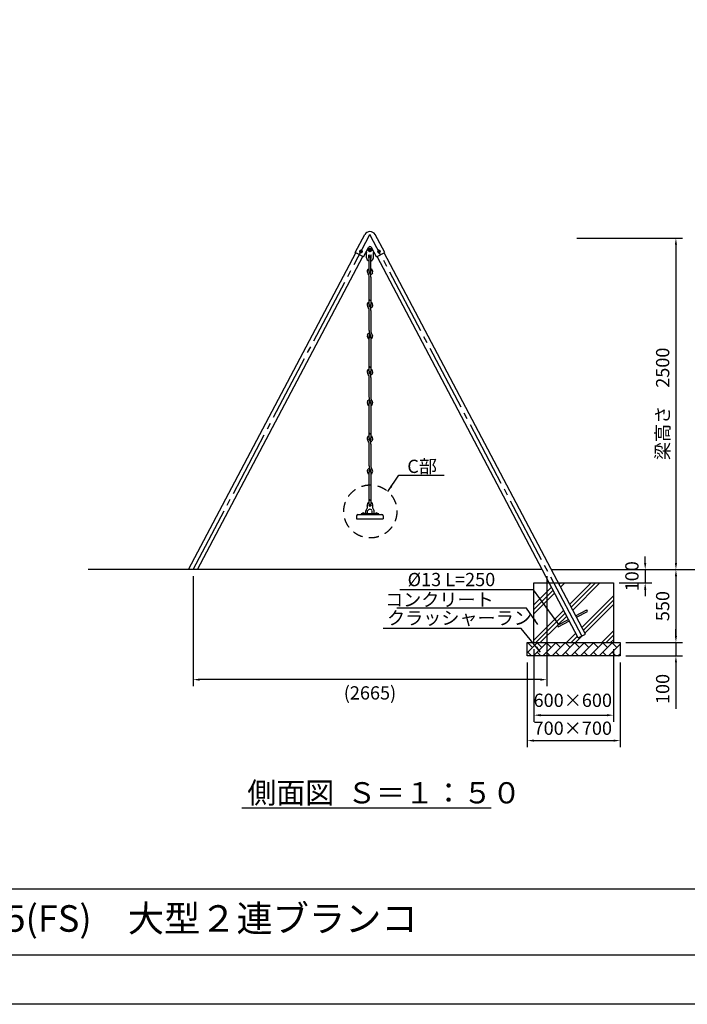
# Model space of a CAD drawing. Extents: x 0 to 42000, y 0 to 14850.
# Drawn here: x 7242 to 12272, y 0 to 7425 of the extents above; entities that cross this region are included whole.
import ezdxf
from ezdxf.enums import TextEntityAlignment as Align

# ---------------------------------------------------------------- set-up
doc = ezdxf.new("R2010")
doc.units = 0
doc.header["$LTSCALE"] = 50
doc.header["$MEASUREMENT"] = 0
doc.header["$PDMODE"] = 3
for name, pattern in [('CENS', [13, 10, -1, 1, -1]), ('DIMENSION', [2e-15, 1e-15, 1e-15]), ('HIDS', [2.5, 1.5, -1])]:
    doc.linetypes.add(name, pattern=pattern)
doc.layers.get('0').update_dxf_attribs({"color": 3, "linetype": 'CONTINUOUS'})
doc.layers.get('DEFPOINTS').update_dxf_attribs({"linetype": 'CONTINUOUS'})
for name, color, linetype in [('2', 7, 'CONTINUOUS'), ('9図面文字', 7, 'CONTINUOUS'), ('9図面枠', 5, 'CONTINUOUS'), ('GREEN', 3, 'CONTINUOUS'), ('SUNPO_0', 7, 'CONTINUOUS')]:
    doc.layers.add(name, color=color, linetype=linetype)
doc.styles.add('STD', font='TXT', dxfattribs={"bigfont": 'BIGFONT'})
doc.styles.add('STYLE1', font='txt')
doc.dimstyles.new('ASKSTANDARD', dxfattribs={"dimscale": 50, "dimtxt": 2, "dimasz": 1, "dimexe": 1, "dimexo": 1, "dimgap": 1, "dimtad": 2, "dimdsep": 46, "dimtxsty": 'STD', "dimcen": 0, "dimdle": 2, "dimclrd": 3, "dimclre": 3, "dimclrt": 3, "dimadec": 0, "dimazin": 0, "dimtfac": 0.7, "dimtmove": 0, "dimatfit": 3, "dimfxl": 1, "dimtvp": 1, "dimtolj": 1, "dimtzin": 0, "dimarcsym": 0})

# ---------------------------------------------------------------- blocks, each defined once
blk = doc.blocks.new('N1_21')
at = {"color": 1, "linetype": 'CENS'}
for p, q in [((14.4, 0), (-14.4, 0)), ((0, -14.4), (0, 14.4))]:
    blk.add_line(p, q, dxfattribs=at)
at = {"color": 7, "linetype": 'Continuous'}
blk.add_lwpolyline([(12, 6.9), (0, 13.9), (-12, 6.9), (-12, -6.9), (0, -13.9), (12, -6.9)], close=True, dxfattribs=at)
for radius in [12, 8]:
    blk.add_circle((0, 0), radius, dxfattribs=at)
at = {"color": 1, "linetype": 'Continuous'}
blk.add_circle((0, 0), 9, dxfattribs=at)
blk = doc.blocks.new('N1_16')
at = {"layer": '2', "color": 1, "linetype": 'CENS'}
for p, q in [((10.8, 0), (-10.8, 0)), ((0, -10.8), (0, 10.8))]:
    blk.add_line(p, q, dxfattribs=at)
at = {"layer": '2', "color": 7, "linetype": 'Continuous'}
blk.add_lwpolyline([(9, 5.2), (0, 10.4), (-9, 5.2), (-9, -5.2), (0, -10.4), (9, -5.2)], close=True, dxfattribs=at)
for radius in [9, 6]:
    blk.add_circle((0, 0), radius, dxfattribs=at)
at = {"layer": '2', "color": 1, "linetype": 'Continuous'}
blk.add_circle((0, 0), 6.9, dxfattribs=at)
blk = doc.blocks.new('*D62')
at = {"color": 3, "linetype": 'DIMENSION', "lineweight": -2}
for p, q in [((11954.7, 3327.9), (11954.7, 3377.9)), ((11701.9, 3277.9), (12004.7, 3277.9)), ((11954.7, 3277.9), (11954.7, 3177.9)), ((11758.4, 3177.9), (12004.7, 3177.9)), ((11954.7, 3127.9), (11954.7, 3077.9))]:
    blk.add_line(p, q, dxfattribs=at)
at = {"color": 3, "linetype": 'DIMENSION'}
for points in [[(11946.3, 3327.9), (11963, 3327.9), (11954.7, 3277.9)], [(11946.3, 3127.9), (11963, 3127.9), (11954.7, 3177.9)]]:
    blk.add_solid(points, dxfattribs=at)
at = {"layer": 'DEFPOINTS', "color": 0, "linetype": 'DIMENSION'}
for p in [(11651.9, 3277.9), (11708.4, 3177.9), (11954.7, 3177.9)]:
    blk.add_point(p, dxfattribs=at)
at = {"color": 3, "linetype": 'DIMENSION', "insert": (11854.7, 3227.9), "char_height": 100, "attachment_point": 5, "rotation": 90, "style": 'STD'}
blk.add_mtext('\\A1;100', dxfattribs=at)
blk = doc.blocks.new('*D63')
at = {"color": 3, "linetype": 'DIMENSION', "lineweight": -2}
for p, q in [((11667.7, 3277.9), (12236.3, 3277.9)), ((12186.3, 3227.9), (12186.3, 2777.9)), ((11808.4, 2727.9), (12236.3, 2727.9))]:
    blk.add_line(p, q, dxfattribs=at)
at = {"color": 3, "linetype": 'DIMENSION'}
for points in [[(12177.9, 3227.9), (12194.6, 3227.9), (12186.3, 3277.9)], [(12177.9, 2777.9), (12194.6, 2777.9), (12186.3, 2727.9)]]:
    blk.add_solid(points, dxfattribs=at)
at = {"layer": 'DEFPOINTS', "color": 0, "linetype": 'DIMENSION'}
for p in [(11617.7, 3277.9), (11758.4, 2727.9), (12186.3, 2727.9)]:
    blk.add_point(p, dxfattribs=at)
at = {"color": 3, "linetype": 'DIMENSION', "insert": (12086.3, 3002.9), "char_height": 100, "attachment_point": 5, "rotation": 90, "style": 'STD'}
blk.add_mtext('\\A1;550', dxfattribs=at)
blk = doc.blocks.new('*D64')
at = {"color": 3, "linetype": 'DIMENSION', "lineweight": -2}
for p, q in [((12186.3, 2777.9), (12186.3, 2827.9)), ((11808.4, 2727.9), (12236.3, 2727.9)), ((12186.3, 2727.9), (12186.3, 2627.9)), ((11808.4, 2627.9), (12236.3, 2627.9)), ((12186.3, 2577.9), (12186.3, 2227.9))]:
    blk.add_line(p, q, dxfattribs=at)
at = {"color": 3, "linetype": 'DIMENSION'}
for points in [[(12177.9, 2777.9), (12194.6, 2777.9), (12186.3, 2727.9)], [(12177.9, 2577.9), (12194.6, 2577.9), (12186.3, 2627.9)]]:
    blk.add_solid(points, dxfattribs=at)
at = {"layer": 'DEFPOINTS', "color": 0, "linetype": 'DIMENSION'}
for p in [(11758.4, 2727.9), (11758.4, 2627.9), (12186.3, 2627.9)]:
    blk.add_point(p, dxfattribs=at)
at = {"color": 3, "linetype": 'DIMENSION', "insert": (12086.3, 2377.9), "char_height": 100, "attachment_point": 5, "rotation": 90, "style": 'STD'}
blk.add_mtext('\\A1;100', dxfattribs=at)
blk = doc.blocks.new('*D65')
at = {"color": 3, "linetype": 'DIMENSION', "lineweight": -2}
for p, q in [((11065.9, 2577.9), (11065.9, 1938.6)), ((11765.9, 2577.9), (11765.9, 1938.6)), ((11115.9, 1988.6), (11715.9, 1988.6))]:
    blk.add_line(p, q, dxfattribs=at)
at = {"color": 3, "linetype": 'DIMENSION'}
for points in [[(11115.9, 1996.9), (11115.9, 1980.3), (11065.9, 1988.6)], [(11715.9, 1996.9), (11715.9, 1980.3), (11765.9, 1988.6)]]:
    blk.add_solid(points, dxfattribs=at)
at = {"layer": 'DEFPOINTS', "color": 0, "linetype": 'DIMENSION'}
for p in [(11065.9, 2627.9), (11765.9, 2627.9), (11765.9, 1988.6)]:
    blk.add_point(p, dxfattribs=at)
at = {"color": 3, "linetype": 'DIMENSION', "insert": (11409.2, 2082.2), "char_height": 100, "attachment_point": 5, "style": 'STD'}
blk.add_mtext('\\A1;700×700', dxfattribs=at)
blk = doc.blocks.new('*D66')
at = {"color": 3, "linetype": 'DIMENSION', "lineweight": -2}
for p, q in [((11115.9, 2677.9), (11115.9, 2130.2)), ((11715.9, 2677.9), (11715.9, 2130.2)), ((11165.9, 2180.2), (11665.9, 2180.2))]:
    blk.add_line(p, q, dxfattribs=at)
at = {"color": 3, "linetype": 'DIMENSION'}
for points in [[(11165.9, 2188.6), (11165.9, 2171.9), (11115.9, 2180.2)], [(11665.9, 2188.6), (11665.9, 2171.9), (11715.9, 2180.2)]]:
    blk.add_solid(points, dxfattribs=at)
at = {"layer": 'DEFPOINTS', "color": 0, "linetype": 'DIMENSION'}
for p in [(11115.9, 2727.9), (11715.9, 2727.9), (11715.9, 2180.2)]:
    blk.add_point(p, dxfattribs=at)
at = {"color": 3, "linetype": 'DIMENSION', "insert": (11409.1, 2292.6), "char_height": 100, "attachment_point": 5, "style": 'STD'}
blk.add_mtext('\\A1;600×600', dxfattribs=at)
blk = doc.blocks.new('*D67')
at = {"color": 3, "linetype": 'DIMENSION', "lineweight": -2}
for p, q in [((11439.1, 5777.9), (12236.3, 5777.9)), ((12186.3, 5727.9), (12186.3, 3327.9)), ((11705.1, 3277.9), (12236.3, 3277.9))]:
    blk.add_line(p, q, dxfattribs=at)
at = {"color": 3, "linetype": 'DIMENSION'}
for points in [[(12177.9, 5727.9), (12194.6, 5727.9), (12186.3, 5777.9)], [(12177.9, 3327.9), (12194.6, 3327.9), (12186.3, 3277.9)]]:
    blk.add_solid(points, dxfattribs=at)
at = {"layer": 'DEFPOINTS', "color": 0, "linetype": 'DIMENSION'}
for p in [(11389.1, 5777.9), (11655.1, 3277.9), (12186.3, 3277.9)]:
    blk.add_point(p, dxfattribs=at)
at = {"color": 3, "linetype": 'DIMENSION', "insert": (12086.3, 4527.9), "char_height": 100, "attachment_point": 5, "rotation": 90, "style": 'STD'}
blk.add_mtext('\\A1;梁高さ\u30002500', dxfattribs=at)
blk = doc.blocks.new('*D68')
at = {"layer": 'DEFPOINTS', "color": 0, "linetype": 'Continuous'}
for p in [(8548.4, 3277.9), (11213.4, 3277.9), (8548.4, 2448.4)]:
    blk.add_point(p, dxfattribs=at)
at = {"layer": 'SUNPO_0', "color": 3, "linetype": 'Continuous', "lineweight": -2}
for p, q in [((8548.4, 3227.9), (8548.4, 2398.4)), ((11213.4, 3227.9), (11213.4, 2398.4)), ((11163.4, 2448.4), (8598.4, 2448.4))]:
    blk.add_line(p, q, dxfattribs=at)
at = {"layer": 'SUNPO_0', "color": 3, "linetype": 'Continuous'}
for points in [[(8598.4, 2456.7), (8598.4, 2440.1), (8548.4, 2448.4)], [(11163.4, 2456.7), (11163.4, 2440.1), (11213.4, 2448.4)]]:
    blk.add_solid(points, dxfattribs=at)
at = {"layer": 'SUNPO_0', "color": 3, "linetype": 'Continuous', "insert": (9880.9, 2348.4), "char_height": 100, "attachment_point": 5, "style": 'STD'}
blk.add_mtext('\\A1;(2665)', dxfattribs=at)
blk = doc.blocks.new('A$C177a38c0')
at = {"color": 7, "linetype": 'Continuous'}
for p, q in [((60.5, 1831.6), (60.5, 1937.6)), ((73.5, 1831.6), (73.5, 1937.6)), ((60.5, 1579.5), (60.5, 1789.3)), ((73.5, 1789.3), (73.5, 1579.5)), ((60.5, 1385.5), (60.5, 1537.2)), ((73.5, 1537.2), (73.5, 1385.5)), ((60.5, 1076.4), (60.5, 1341)), ((73.5, 1341), (73.5, 1076.4)), ((60.5, 882.7), (60.5, 1032.2)), ((73.5, 1032.2), (73.5, 882.7)), ((60.5, 573.3), (60.5, 838.2)), ((73.5, 838.2), (73.5, 573.3)), ((60.5, 366.2), (60.5, 529.1)), ((73.5, 529.1), (73.5, 366.2)), ((60.5, 73.5), (60.5, 321.7)), ((73.5, 321.7), (73.5, 73.5)), ((134, 4.3), (0, 4.3)), ((0, 4.3), (0, 0)), ((0, 0), (134, 0)), ((35.5, 4.3), (35.5, 27.3)), ((49.5, 4.3), (49.5, 25.4)), ((84.5, 4.3), (84.5, 25.3)), ((98.5, 4.3), (98.5, 27.2)), ((134, 0), (134, 4.3))]:
    blk.add_line(p, q, dxfattribs=at)
for centre, radius, start, end in [((67, 1937.6), 6.5, 0, 180), ((67, 1831.6), 6.5, 179.96938, 0.06124), ((67, 71.5), 21.5, 107.59734, 200.69174), ((67, 71.5), 8.5, 139.93624, 40.17611), ((67, 71.5), 21.5, 339.30826, 72.40278), ((17, 3.7), 7.63, 4.98669, 175.01331), ((67, 19.6), 32.4, 143.76349, 166.27481), ((26.2, 55.6), 22.3, 311.03339, 21.96514), ((67, 19.6), 18.4, 18.1324, 161.75908), ((107.8, 55.6), 22.3, 158.03486, 228.96661), ((67, 19.6), 32.4, 13.64383, 36.23651), ((117, 3.7), 7.63, 4.98669, 175.01331)]:
    blk.add_arc(centre, radius, start, end, dxfattribs=at)
at = {"layer": '9図面枠', "color": 7, "linetype": 'Continuous'}
for p, q in [((73.9, 1828.3), (69.1, 1819.9)), ((71.3, 1811.7), (72.2, 1811.2)), ((85.2, 1821.8), (80.4, 1813.4)), ((73.9, 1576.2), (69.1, 1567.9)), ((71.3, 1559.7), (72.2, 1559.2)), ((85.2, 1569.7), (80.4, 1561.4)), ((48.8, 1353), (53.6, 1361.3)), ((60.1, 1346.5), (64.9, 1354.8)), ((62.7, 1363), (61.8, 1363.5)), ((73.9, 1070.9), (69.1, 1062.5)), ((71.3, 1054.3), (72.2, 1053.8)), ((85.2, 1064.4), (80.4, 1056)), ((48.8, 849.8), (53.6, 858.2)), ((60.1, 843.3), (64.9, 851.7)), ((62.7, 859.9), (61.8, 860.4)), ((73.9, 567.8), (69.1, 559.4)), ((71.3, 551.2), (72.2, 550.7)), ((85.2, 561.3), (80.4, 552.9)), ((48.8, 333.7), (53.6, 342.1)), ((60.1, 327.2), (64.9, 335.6)), ((62.7, 343.8), (61.8, 344.3))]:
    blk.add_line(p, q, dxfattribs=at)
for centre, radius, start, end in [((67, 1832.3), 21, 108.03054, 217.27152), ((10.5, 1789.3), 50, 0, 37.27152), ((67, 1832.3), 8, 144.34091, 217.27152), ((10.5, 1789.3), 63, 0, 37.27152), ((74.3, 1816.9), 6, 150, 240), ((75.2, 1816.4), 6, 240, 330), ((67, 1832.3), 21, 330, 71.96946), ((67, 1832.3), 8, 330, 35.65909), ((67, 1580.2), 21, 108.03054, 217.27152), ((10.5, 1537.2), 50, 0, 37.27152), ((67, 1580.2), 8, 144.34091, 217.27152), ((67, 1609.2), 6.5, 0, 180), ((67, 1579.5), 6.5, 180, 0), ((10.5, 1537.2), 63, 0, 37.27152), ((74.3, 1564.9), 6, 150, 240), ((75.2, 1564.4), 6, 240, 330), ((67, 1580.2), 21, 330, 71.96946), ((67, 1580.2), 8, 330, 35.65909), ((67, 1342.5), 21, 150, 251.96946), ((58.8, 1358.3), 6, 60, 150), ((67, 1342.5), 8, 150, 215.65909), ((123.5, 1385.5), 63, 180, 217.27152), ((67, 1341), 6.5, 0, 180), ((67, 1341), 6.5, 180, 0), ((59.7, 1357.8), 6, 330, 60), ((67, 1342.5), 8, 324.34091, 37.27152), ((123.5, 1385.5), 50, 180, 217.27152), ((67, 1342.5), 21, 288.03054, 37.27152), ((67, 1074.9), 21, 108.03054, 217.27152), ((10.5, 1031.9), 50, 0, 37.27152), ((67, 1074.9), 8, 144.34091, 217.27152), ((67, 1106), 6.5, 0, 180), ((67, 1076.4), 6.5, 180, 0), ((10.5, 1031.9), 63, 0, 37.27152), ((74.3, 1059.5), 6, 150, 240), ((75.2, 1059), 6, 240, 330), ((67, 1074.9), 21, 330, 71.96946), ((67, 1074.9), 8, 330, 35.65909), ((67, 839.3), 21, 150, 251.96946), ((58.8, 855.2), 6, 60, 150), ((67, 839.3), 8, 150, 215.65909), ((123.5, 882.3), 63, 180, 217.27152), ((67, 837.8), 6.5, 0, 180), ((59.7, 854.7), 6, 330, 60), ((67, 839.3), 8, 324.34091, 37.27152), ((123.5, 882.3), 50, 180, 217.27152), ((67, 839.3), 21, 288.03054, 37.27152), ((67, 602.9), 6.5, 0, 180), ((67, 571.8), 21, 108.03054, 217.27152), ((10.5, 528.8), 50, 0, 37.27152), ((67, 571.8), 8, 144.34091, 217.27152), ((67, 573.3), 6.5, 180, 0), ((10.5, 528.8), 63, 0, 37.27152), ((74.3, 556.4), 6, 150, 240), ((75.2, 555.9), 6, 240, 330), ((67, 571.8), 21, 330, 71.96946), ((67, 571.8), 8, 330, 35.65909), ((67, 323.2), 21, 150, 251.96946), ((58.8, 339.1), 6, 60, 150), ((67, 323.2), 8, 150, 215.65909), ((123.5, 366.2), 63, 180, 217.27152), ((67, 321.7), 6.5, 0, 180), ((59.7, 338.6), 6, 330, 60), ((67, 323.2), 8, 324.34091, 37.27152), ((123.5, 366.2), 50, 180, 217.27152), ((67, 323.2), 21, 288.03054, 37.27152), ((67, 103.1), 6.5, 0, 180), ((67, 73.5), 6.5, 180, 0)]:
    blk.add_arc(centre, radius, start, end, dxfattribs=at)

msp = doc.modelspace()

# ---------------------------------------------------------------- hatches: boundary and pattern name
at = {"linetype": 'Continuous', "lineweight": -3}
h = msp.add_hatch(dxfattribs=at)
h.set_pattern_fill('PLAST', color=3, scale=750, angle=45, style=0)
h.set_pattern_definition([(45, (7.5, -1268.97), (-132.5825, 132.5825), []), (45, (-9.07, -1252.4), (-132.5825, 132.5825), []), (45, (-25.65, -1235.82), (-132.5825, 132.5825), [])])
h.paths.add_polyline_path([(11231.6357, 3177.9268), (11115.8596, 3177.9268), (11115.8596, 2727.9268), (11715.8596, 2727.9268), (11715.8596, 3177.9268), (11299.9474, 3177.9268), (11430.7667, 2930.4702), (11514.5792, 2974.6634), (11520.6426, 2963.1641), (11436.8302, 2918.9709), (11503.7614, 2792.036), (11450.2453, 2763.8176), (11383.3141, 2890.7525), (11299.5017, 2846.5593), (11293.4382, 2858.0586), (11377.2506, 2902.2518)])
at = {"linetype": 'Continuous'}
h = msp.add_hatch(dxfattribs=at)
h.set_pattern_fill('BRICK', color=3, scale=200, angle=45, style=0)
h.set_pattern_definition([(45, (145.376, -1268.967), (-35.35534, 35.35534), []), (135, (145.38, -1268.97), (-70.7107, -70.7107), [50, -50]), (135, (180.73, -1233.61), (-70.7107, -70.7107), [-50, 50])])
h.paths.add_polyline_path([(11765.8596, 2727.9268), (11236.6805, 2727.9268), (11234.0299, 2727.9268), (11231.0157, 2727.9268), (11065.8596, 2727.9268), (11065.8596, 2627.9268), (11765.8596, 2627.9268)])

# ---------------------------------------------------------------- linework, layer by layer
at = {"color": 1, "linetype": 'CENS'}
for p, q in [((8548.3596, 3277.9268), (9880.8596, 5805.0117)), ((11477.0033, 2777.9268), (9880.8597, 5805.0117))]:
    msp.add_line(p, q, dxfattribs=at)
at = {"color": 7, "linetype": 'Continuous', "lineweight": -3}
for p, q in [((9769.5751, 5669.0006), (9841.3406, 5805.1036)), ((9992.1442, 5669.0005), (9920.3787, 5805.1036)), ((9831.4945, 5636.3512), (9769.5751, 5669.0006)), ((9831.4945, 5636.3512), (9868.8627, 5707.2198)), ((9930.2247, 5636.3512), (9892.8566, 5707.2197)), ((9930.2247, 5636.3512), (9992.1442, 5669.0005))]:
    msp.add_line(p, q, dxfattribs=at)
at = {"color": 7, "lineweight": -3}
for p, q in [((8514.162, 3277.9268), (9773.7768, 5666.7851)), ((11503.7614, 2792.036), (9987.9425, 5666.785)), ((8582.5573, 3277.9268), (9827.2929, 5638.5667)), ((11450.2453, 2763.8176), (9934.4264, 5638.5667))]:
    msp.add_line(p, q, dxfattribs=at)
at = {"color": 7}
for p, q in [((9853.2872, 5672.6535), (9852.8845, 5676.2841)), ((9909.3472, 5672.6535), (9909.5902, 5674.8435))]:
    msp.add_line(p, q, dxfattribs=at)
at = {"color": 7, "linetype": 'Continuous'}
for p, q in [((9855.3552, 5629.0766), (9855.3552, 5666.2793)), ((9872.3552, 5629.0766), (9872.3552, 5650.9083)), ((9889.3552, 5629.0766), (9889.3552, 5650.5986)), ((9906.3552, 5629.0766), (9906.3552, 5664.2843)), ((11179.162, 3277.9268), (7758.0958, 3277.9268)), ((9880.8596, 3276.9268), (9880.8596, 3276.9268)), ((11247.5573, 3277.9268), (12232.3322, 3277.9268)), ((11607.1456, 3277.9268), (12801.6807, 3277.9268)), ((11115.8596, 2727.9268), (11115.8596, 3177.9268)), ((11115.8596, 3177.9268), (11715.8596, 3177.9268)), ((11715.8596, 3177.9268), (11715.8596, 2727.9268)), ((11430.7667, 2930.4702), (11514.5792, 2974.6634)), ((11520.6426, 2963.1641), (11514.5792, 2974.6634)), ((11293.4382, 2858.0586), (11377.2506, 2902.2518)), ((11436.8302, 2918.9709), (11520.6426, 2963.1641)), ((11293.4382, 2858.0586), (11299.5017, 2846.5593)), ((11299.5017, 2846.5593), (11383.3141, 2890.7525)), ((11450.2453, 2763.8176), (11503.7614, 2792.036)), ((11065.8596, 2727.9268), (11765.8596, 2727.9268)), ((11065.8596, 2627.9268), (11065.8596, 2727.9268)), ((11765.8596, 2727.9268), (11765.8596, 2627.9268)), ((11765.8596, 2627.9268), (11065.8596, 2627.9268)), ((8914.3228, 1482.3682), (10794.5271, 1482.3682))]:
    msp.add_line(p, q, dxfattribs=at)
at = {"color": 5, "linetype": 'HIDS'}
msp.add_circle((9883.5483, 3716.7744), 200, dxfattribs=at)
at = {"color": 7, "linetype": 'Continuous'}
for centre, radius, start, end in [((9880.8596, 5779.8722), 46.8376, 32.46181265, 147.53818735), ((9880.8596, 5701.6714), 13, 25.12967111, 154.87032889), ((9880.8596, 5525.9729), 7, 180, 0)]:
    msp.add_arc(centre, radius, start, end, dxfattribs=at)
at = {"color": 7}
for start, end in [(190.69910373, 204.16516163), (251.59619425, 286.31661766), (331.35445819, 349.30089627)]:
    msp.add_arc((9881.3505, 5677.9431), 28.4921, start, end, dxfattribs=at)
at = {"color": 7, "lineweight": -3}
for radius, start, end in [(25.5, 180, 255.22994038), (8.5, 180, 220.10888336), (25.5, 284.76548943, 0), (8.5, 319.8705476, 0)]:
    msp.add_arc((9880.8552, 5629.0766), radius, start, end, dxfattribs=at)
at = {"layer": '9図面枠', "color": 4, "linetype": 'Continuous'}
msp.add_line((525, 871.25), (20475, 871.25), dxfattribs=at)
msp.add_lwpolyline([(20475, 371.25), (525, 371.25), (525, 14478.75), (20475, 14478.75)], close=True, dxfattribs=at)
at = {"layer": 'DEFPOINTS', "color": 4, "linetype": 'Continuous'}
msp.add_lwpolyline([(0, 0), (0, 14850), (21000, 14850), (21000, 0)], close=True, dxfattribs=at)
at = {"layer": 'GREEN', "color": 7, "linetype": 'Continuous'}
for p, q in [((9780.3688, 3684.7392), (9780.3688, 3660.2392)), ((9780.3688, 3660.2392), (9981.3505, 3660.2392)), ((9790.3688, 3694.7392), (9971.3505, 3694.7392)), ((9981.3505, 3684.7392), (9981.3505, 3660.2392))]:
    msp.add_line(p, q, dxfattribs=at)
for centre, start, end in [((9790.3688, 3684.7392), 90, 180), ((9971.3505, 3684.7392), 0, 90)]:
    msp.add_arc(centre, 10, start, end, dxfattribs=at)

# ---------------------------------------------------------------- block references
at = {"color": 7, "linetype": 'Continuous', "xscale": -1, "rotation": 0.136762734000051}
msp.add_blockref('N1_16', (9813.5946, 5677.4437), dxfattribs=at)
at = {"color": 7, "linetype": 'Continuous', "xscale": -1}
msp.add_blockref('N1_21', (9880.8596, 5688.2542), dxfattribs=at)
at = {"color": 7, "linetype": 'Continuous', "rotation": 359.8632156856}
msp.add_blockref('N1_16', (9948.1247, 5677.4436), dxfattribs=at)
at = {"color": 7, "linetype": 'Continuous'}
msp.add_blockref('A$C177a38c0', (9813.8593, 3694.7392), dxfattribs=at)

# ---------------------------------------------------------------- texts
at = {"color": 7, "linetype": 'Continuous', "style": 'STYLE1'}
msp.add_text('側面図  Ｓ＝１：５０', height=160, dxfattribs=at).set_placement((8956.5878, 1514.968))
at = {"layer": '9図面文字', "style": 'STYLE1'}
msp.add_text('MB2-25(FS)\u3000大型２連ブランコ', height=200, dxfattribs=at).set_placement((8287.8955, 621.25), align=Align.MIDDLE)
at = {"layer": 'SUNPO_0', "color": 3, "linetype": 'Continuous', "style": 'STD'}
for s, p in [('C部', (10162.1356, 4006.8087)), ('%%c13 L=250', (10164.589, 3153.1668)), ('コンクリート', (9994.5953, 3001.5145)), ('クラッシャーラン', (10009.2484, 2863.0591))]:
    msp.add_text(s, height=100, dxfattribs=at).set_placement(p)

# ---------------------------------------------------------------- dimensions: what is measured, and where the dimension line sits
at = {"color": 7, "linetype": 'DIMENSION'}
dim = msp.add_linear_dim(base=(12186.2781, 3277.9268), p1=(11389.1035, 5777.9268), p2=(11655.1456, 3277.9268), angle=90, text='梁高さ\u30002500', dimstyle='ASKSTANDARD', override={"dimtad": 3, "dimpost": '<>', "dimadec": 1, "dimazin": 2}, dxfattribs=at)
dim.commit()
dim.dimension.update_dxf_attribs({"geometry": '*D67', "text_midpoint": (12086.2781, 4527.9268)})
dim = msp.add_linear_dim(base=(11954.6827, 3177.9268), p1=(11651.8581, 3277.9268), p2=(11708.3596, 3177.9268), angle=90, dimstyle='ASKSTANDARD', override={"dimtxt": 2, "dimtad": 3, "dimpost": '<>', "dimadec": 3}, dxfattribs=at)
dim.commit()
dim.dimension.update_dxf_attribs({"geometry": '*D62', "text_midpoint": (11954.6827, 3227.9268), "dimtype": 160})
for base, p1, p2, picture, middle in [((12186.2781, 2727.9268), (11617.7022, 3277.9268), (11758.3596, 2727.9268), '*D63', (12086.2781, 3002.9268)), ((12186.2781, 2627.9268), (11758.3596, 2727.9268), (11758.3596, 2627.9268), '*D64', (12086.2781, 2377.9268))]:
    dim = msp.add_linear_dim(base=base, p1=p1, p2=p2, angle=90, dimstyle='ASKSTANDARD', override={"dimtad": 3, "dimpost": '<>'}, dxfattribs=at)
    dim.commit()
    dim.dimension.update_dxf_attribs({"geometry": picture, "text_midpoint": middle})
for base, p1, p2, text, picture, middle in [((11715.8596, 2180.22), (11115.8596, 2727.9268), (11715.8596, 2727.9268), '600×600', '*D66', (11409.0756, 2292.6185)), ((11765.8596, 1988.5916), (11065.8596, 2627.9268), (11765.8596, 2627.9268), '700×700', '*D65', (11409.2443, 2082.1906))]:
    dim = msp.add_linear_dim(base=base, p1=p1, p2=p2, text=text, dimstyle='ASKSTANDARD', override={"dimpost": '<>', "dimtmove": 2}, dxfattribs=at)
    dim.commit()
    dim.dimension.update_dxf_attribs({"geometry": picture, "text_midpoint": middle, "dimtype": 160})
at = {"layer": 'SUNPO_0', "color": 7, "linetype": 'Continuous'}
dim = msp.add_linear_dim(base=(8548.3596, 2448.4129), p1=(11213.3596, 3277.9268), p2=(8548.3596, 3277.9268), text='(<>)', dimstyle='ASKSTANDARD', override={"dimtxt": 2, "dimtad": 2, "dimadec": 3}, dxfattribs=at)
dim.commit()
dim.dimension.update_dxf_attribs({"geometry": '*D68', "text_midpoint": (9880.8596, 2348.4129)})

# ---------------------------------------------------------------- leaders
at = {"color": 7, "linetype": 'DIMENSION'}
for points in [[(10015.2179, 3867.8444), (10098.712, 3990.2273), (10438.712, 3990.2273)], [(11303.4302, 2863.3272), (11112.0652, 3125.6095), (10107.0939, 3125.6095)], [(11145.3624, 2863.7707), (11059.9083, 2987.3784), (10082.4716, 2987.3784)], [(11166.4038, 2655.4758), (11020.7375, 2833.0591), (9980.1685, 2833.0591)]]:
    msp.add_leader(points, dimstyle='ASKSTANDARD', override={"dimscale": 50, "dimasz": 1, "dimclrd": 3}, dxfattribs=at)

doc.saveas('drawing.dxf')
